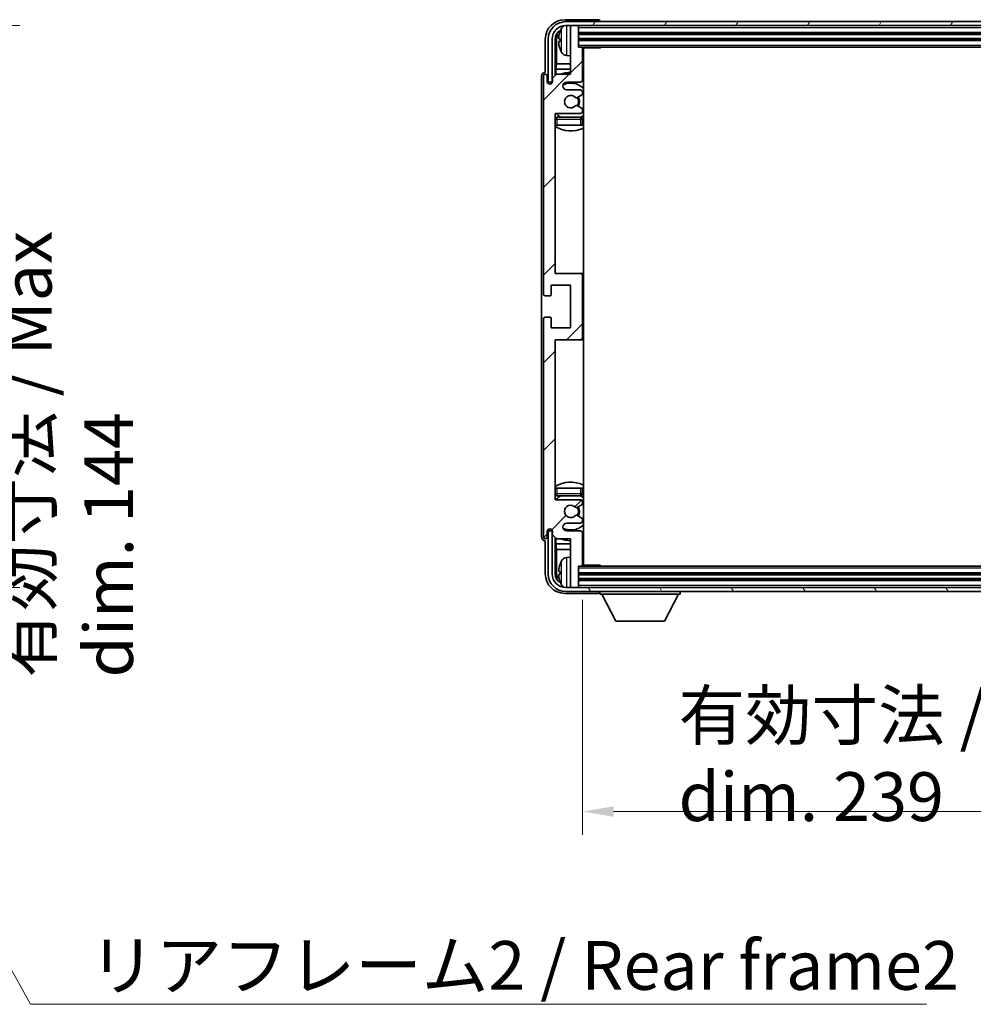
# Model space of a CAD drawing. Units: millimetres. Extents: x 87 to 10128, y 48 to 1734.
# Drawn here: x 3943 to 4187, y 991 to 1243 of the extents above; entities that cross this region are included whole.
import ezdxf

# ---------------------------------------------------------------- set-up
doc = ezdxf.new("R2010")
doc.units = ezdxf.units.MM
doc.header["$LTSCALE"] = 6
doc.layers.get('Defpoints').update_dxf_attribs({"lineweight": 25})
for name, color, linetype, lineweight in [('Dimension (ISO)', 7, 'Continuous', 18), ('Dimension (ISO) @ 1', 7, 'Continuous', 18), ('Hatch (ISO)', 1, 'Continuous', 18), ('Symbol (ISO)', 7, 'Continuous', 18), ('Visible (ISO)', 7, 'Continuous', 35), ('Visible Narrow (ISO)', 7, 'Continuous', 25)]:
    doc.layers.add(name, color=color, linetype=linetype, lineweight=lineweight)
doc.styles.add('Note Text (TK)', font='txt')
doc.dimstyles.new('Default - Method 1b (TK)', dxfattribs={"dimscale": 6, "dimtxt": 2.5, "dimasz": 2.5, "dimexe": 1, "dimexo": 1.5, "dimgap": 1, "dimtad": 1, "dimtoh": 1, "dimrnd": 1e-08, "dimdsep": 46, "dimtxsty": 'Note Text (TK)', "dimcen": 0.09, "dimdle": 5, "dimclrd": 100, "dimclre": 100, "dimclrt": 7, "dimadec": 1, "dimazin": 1, "dimtfac": 1, "dimtmove": 0, "dimatfit": 3, "dimfxl": 1, "dimtolj": 1, "dimlwd": -1, "dimlwe": -1, "dimarcsym": 0})
doc.dimstyles.new('Default - Method 1b (TK)$7', dxfattribs={"dimscale": 6, "dimtxt": 2.5, "dimasz": 2.5, "dimexe": 1, "dimexo": 1.5, "dimgap": 1, "dimtad": 1, "dimtoh": 1, "dimrnd": 1e-08, "dimdsep": 46, "dimtxsty": 'Note Text (TK)', "dimcen": 0.09, "dimdle": 5, "dimclrd": 100, "dimclre": 100, "dimclrt": 7, "dimadec": 1, "dimazin": 1, "dimtfac": 1, "dimtmove": 0, "dimatfit": 3, "dimfxl": 1, "dimtolj": 1, "dimlwd": -1, "dimlwe": -1, "dimarcsym": 0})

# ---------------------------------------------------------------- blocks, each defined once
blk = doc.blocks.new('*D276')
at = {"layer": 'Defpoints', "color": 0}
for p in [(3889.17, 1241.31), (3889.17, 1097.31), (3937.13, 1097.31)]:
    blk.add_point(p, dxfattribs=at)
at = {"layer": 'Dimension (ISO)', "color": 100}
for p, q in [((3898.17, 1241.31), (3943.13, 1241.31)), ((3937.13, 1233.31), (3937.13, 1105.31)), ((3898.17, 1097.31), (3943.13, 1097.31))]:
    blk.add_line(p, q, dxfattribs=at)
for points in [[(3935.8, 1233.31), (3938.46, 1233.31), (3937.13, 1241.31)], [(3935.8, 1105.31), (3938.46, 1105.31), (3937.13, 1097.31)]]:
    blk.add_solid(points, dxfattribs=at)
at = {"layer": 'Dimension (ISO)', "color": 7, "insert": (3955.44, 1074.25), "char_height": 8, "attachment_point": 4, "rotation": 90, "style": 'Note Text (TK)'}
blk.add_mtext('\\A1;\\fＭＳ Ｐゴシック|b0|i0;\\H12.5000;有効寸法 / Max dim. 144', dxfattribs=at)
blk = doc.blocks.new('*D275')
at = {"layer": 'Defpoints', "color": 0}
for p in [(4087.26, 1103.12), (4326.26, 1103.12), (4326.26, 1039.91)]:
    blk.add_point(p, dxfattribs=at)
at = {"layer": 'Dimension (ISO)', "color": 100}
for p, q in [((4087.26, 1094.12), (4087.26, 1033.91)), ((4326.26, 1094.12), (4326.26, 1033.91)), ((4095.26, 1039.91), (4318.26, 1039.91))]:
    blk.add_line(p, q, dxfattribs=at)
for points in [[(4095.26, 1041.24), (4095.26, 1038.58), (4087.26, 1039.91)], [(4318.26, 1041.24), (4318.26, 1038.58), (4326.26, 1039.91)]]:
    blk.add_solid(points, dxfattribs=at)
at = {"layer": 'Dimension (ISO)', "color": 7, "insert": (4111.91, 1054.15), "char_height": 8, "attachment_point": 4, "style": 'Note Text (TK)'}
blk.add_mtext('\\A1;\\fＭＳ Ｐゴシック|b0|i0;\\H12.5000;有効寸法 / Max dim. 239', dxfattribs=at)

msp = doc.modelspace()

# ---------------------------------------------------------------- hatches: boundary and pattern name
at = {"layer": 'Hatch (ISO)'}
h = msp.add_hatch(dxfattribs=at)
h.set_pattern_fill('ANSI31', color=256, scale=127, style=0)
h.set_pattern_definition([(45, (2370.5, 9.382), (-11.22532, 11.22532), [])])
edge = h.paths.add_edge_path()
edge.add_line((4080.613, 1109.8165), (4084.263, 1109.8165))
edge.add_line((4084.263, 1109.8165), (4084.263, 1097.6165))
edge.add_ellipse((4084.563, 1097.6165), major_axis=(-0.3, 0), ratio=1, start_angle=0, end_angle=90)
edge.add_line((4084.563, 1097.3165), (4085.963, 1097.3165))
edge.add_ellipse((4085.963, 1097.6165), major_axis=(0, -0.3), ratio=1, start_angle=0, end_angle=90)
edge.add_line((4086.263, 1097.6165), (4086.263, 1102.8165))
edge.add_line((4086.263, 1102.8165), (4086.963, 1102.8165))
edge.add_ellipse((4086.963, 1103.1165), major_axis=(0, -0.3), ratio=1, start_angle=0, end_angle=90)
edge.add_line((4087.263, 1103.1165), (4087.263, 1111.3165))
edge.add_ellipse((4086.763, 1111.3165), major_axis=(0.5, 0), ratio=1, start_angle=0, end_angle=90)
edge.add_line((4086.763, 1111.8165), (4083.263, 1111.8165))
edge.add_ellipse((4083.263, 1112.8165), major_axis=(0, -1), ratio=1, start_angle=180, end_angle=360, ccw=False)
edge.add_line((4083.263, 1113.8165), (4086.763, 1113.8165))
edge.add_ellipse((4086.763, 1114.3165), major_axis=(0, -0.5), ratio=1, start_angle=0, end_angle=90)
edge.add_line((4087.263, 1114.3165), (4087.263, 1114.8266))
edge.add_ellipse((4086.963, 1114.8266), major_axis=(0.3, 0), ratio=1, start_angle=0, end_angle=60)
edge.add_line((4087.113, 1115.0864), (4085.8398, 1115.8215))
edge.add_ellipse((4085.6898, 1115.5617), major_axis=(0.15, 0.2598), ratio=1, start_angle=0, end_angle=78.671012)
edge.add_ellipse((4084.263, 1116.8165), major_axis=(1.2015, -1.0566), ratio=1, start_angle=82.662386, end_angle=360, ccw=False)
edge.add_ellipse((4085.6897, 1118.0713), major_axis=(-0.2253, -0.1981), ratio=1, start_angle=0, end_angle=77.981127)
edge.add_line((4085.8366, 1117.8097), (4087.1099, 1118.5247))
edge.add_ellipse((4086.963, 1118.7863), major_axis=(0.1469, -0.2616), ratio=1, start_angle=0, end_angle=60.685474)
edge.add_line((4087.263, 1118.7863), (4087.263, 1119.3165))
edge.add_ellipse((4086.763, 1119.3165), major_axis=(0.5, 0), ratio=1, start_angle=0, end_angle=90)
edge.add_line((4086.763, 1119.8165), (4080.263, 1119.8165))
edge.add_line((4080.263, 1119.8165), (4080.263, 1160.8165))
edge.add_line((4080.263, 1160.8165), (4086.763, 1160.8165))
edge.add_ellipse((4086.763, 1161.3165), major_axis=(0, -0.5), ratio=1, start_angle=0, end_angle=90)
edge.add_line((4087.263, 1161.3165), (4087.263, 1177.3165))
edge.add_ellipse((4086.763, 1177.3165), major_axis=(0.5, 0), ratio=1, start_angle=0, end_angle=90)
edge.add_line((4086.763, 1177.8165), (4080.263, 1177.8165))
edge.add_line((4080.263, 1177.8165), (4080.263, 1218.8165))
edge.add_line((4080.263, 1218.8165), (4086.763, 1218.8165))
edge.add_ellipse((4086.763, 1219.3165), major_axis=(0, -0.5), ratio=1, start_angle=0, end_angle=90)
edge.add_line((4087.263, 1219.3165), (4087.263, 1219.8466))
edge.add_ellipse((4086.963, 1219.8466), major_axis=(0.3, 0), ratio=1, start_angle=0, end_angle=60.685474)
edge.add_line((4087.1099, 1220.1082), (4085.8366, 1220.8232))
edge.add_ellipse((4085.6897, 1220.5616), major_axis=(0.1469, 0.2616), ratio=1, start_angle=0, end_angle=77.981127)
edge.add_ellipse((4084.263, 1221.8165), major_axis=(1.2014, -1.0567), ratio=1, start_angle=82.662386, end_angle=360, ccw=False)
edge.add_ellipse((4085.6898, 1223.0712), major_axis=(-0.2253, -0.1981), ratio=1, start_angle=0, end_angle=78.671012)
edge.add_line((4085.8398, 1222.8114), (4087.113, 1223.5465))
edge.add_ellipse((4086.963, 1223.8063), major_axis=(0.15, -0.2598), ratio=1, start_angle=0, end_angle=60)
edge.add_line((4087.263, 1223.8063), (4087.263, 1224.3165))
edge.add_ellipse((4086.763, 1224.3165), major_axis=(0.5, 0), ratio=1, start_angle=0, end_angle=90)
edge.add_line((4086.763, 1224.8165), (4083.263, 1224.8165))
edge.add_ellipse((4083.263, 1225.8165), major_axis=(0, -1), ratio=1, start_angle=180, end_angle=360, ccw=False)
edge.add_line((4083.263, 1226.8165), (4086.763, 1226.8165))
edge.add_ellipse((4086.763, 1227.3165), major_axis=(0, -0.5), ratio=1, start_angle=0, end_angle=90)
edge.add_line((4087.263, 1227.3165), (4087.263, 1235.5165))
edge.add_ellipse((4086.963, 1235.5165), major_axis=(0.3, 0), ratio=1, start_angle=0, end_angle=90)
edge.add_line((4086.963, 1235.8165), (4086.263, 1235.8165))
edge.add_line((4086.263, 1235.8165), (4086.263, 1241.0165))
edge.add_ellipse((4085.963, 1241.0165), major_axis=(0.3, 0), ratio=1, start_angle=0, end_angle=90)
edge.add_line((4085.963, 1241.3165), (4084.563, 1241.3165))
edge.add_ellipse((4084.563, 1241.0165), major_axis=(0, 0.3), ratio=1, start_angle=0, end_angle=90)
edge.add_line((4084.263, 1241.0165), (4084.263, 1228.8165))
edge.add_line((4084.263, 1228.8165), (4080.613, 1228.8165))
edge.add_line((4080.613, 1228.8165), (4079.613, 1227.8165))
edge.add_line((4079.613, 1227.8165), (4079.613, 1226.9165))
edge.add_ellipse((4078.938, 1226.9961), major_axis=(0.675, -0.0797), ratio=1, start_angle=193.465843, end_angle=360, ccw=False)
edge.add_line((4078.263, 1226.9165), (4078.263, 1228.3165))
edge.add_ellipse((4077.763, 1228.3165), major_axis=(0.5, 0), ratio=1, start_angle=0, end_angle=180)
edge.add_line((4077.263, 1228.3165), (4077.263, 1172.5665))
edge.add_ellipse((4077.763, 1172.5665), major_axis=(-0.5, 0), ratio=1, start_angle=0, end_angle=90)
edge.add_line((4077.763, 1172.0665), (4078.963, 1172.0665))
edge.add_ellipse((4078.963, 1172.3665), major_axis=(0, -0.3), ratio=1, start_angle=0, end_angle=90)
edge.add_line((4079.263, 1172.3665), (4079.263, 1174.8165))
edge.add_line((4079.263, 1174.8165), (4084.263, 1174.8165))
edge.add_line((4084.263, 1174.8165), (4084.263, 1163.8165))
edge.add_line((4084.263, 1163.8165), (4079.263, 1163.8165))
edge.add_line((4079.263, 1163.8165), (4079.263, 1166.2665))
edge.add_ellipse((4078.963, 1166.2665), major_axis=(0.3, 0), ratio=1, start_angle=0, end_angle=90)
edge.add_line((4078.963, 1166.5665), (4077.763, 1166.5665))
edge.add_ellipse((4077.763, 1166.0665), major_axis=(0, 0.5), ratio=1, start_angle=0, end_angle=90)
edge.add_line((4077.263, 1166.0665), (4077.263, 1110.3165))
edge.add_ellipse((4077.763, 1110.3165), major_axis=(-0.5, 0), ratio=1, start_angle=0, end_angle=180)
edge.add_line((4078.263, 1110.3165), (4078.263, 1111.7165))
edge.add_ellipse((4078.938, 1111.6368), major_axis=(-0.675, 0.0797), ratio=1, start_angle=193.465843, end_angle=360, ccw=False)
edge.add_line((4079.613, 1111.7165), (4079.613, 1110.8165))
edge.add_line((4079.613, 1110.8165), (4080.613, 1109.8165))
h = msp.add_hatch(dxfattribs=at)
h.set_pattern_fill('ANSI31', color=256, scale=127, angle=14.999978, style=0)
h.set_pattern_definition([(60, (2370.5, 9.382), (-13.74815, 7.9375), [])])
edge = h.paths.add_edge_path()
edge.add_ellipse((4330.513, 1237.8165), major_axis=(0, 3.5), ratio=1, start_angle=270, end_angle=360)
edge.add_line((4330.513, 1241.3165), (4328.963, 1241.3165))
edge.add_line((4328.963, 1241.3165), (4327.563, 1241.3165))
edge.add_line((4327.563, 1241.3165), (4085.963, 1241.3165))
edge.add_line((4085.963, 1241.3165), (4084.563, 1241.3165))
edge.add_line((4084.563, 1241.3165), (4083.013, 1241.3165))
edge.add_ellipse((4083.013, 1237.8165), major_axis=(-3.5, 0), ratio=1, start_angle=270, end_angle=360)
edge.add_line((4079.513, 1237.8165), (4079.513, 1226.8165))
edge.add_line((4079.513, 1226.8165), (4078.513, 1226.8165))
edge.add_line((4078.513, 1226.8165), (4078.513, 1237.8165))
edge.add_ellipse((4083.013, 1237.8165), major_axis=(0, 4.5), ratio=1, start_angle=0, end_angle=90, ccw=False)
edge.add_line((4083.013, 1242.3165), (4330.513, 1242.3165))
edge.add_ellipse((4330.513, 1237.8165), major_axis=(4.5, 0), ratio=1, start_angle=0, end_angle=90, ccw=False)
edge.add_line((4335.013, 1237.8165), (4335.013, 1226.8165))
edge.add_line((4335.013, 1226.8165), (4334.013, 1226.8165))
edge.add_line((4334.013, 1226.8165), (4334.013, 1237.8165))
h = msp.add_hatch(dxfattribs=at)
h.set_pattern_fill('ANSI31', color=256, scale=127, angle=75.000175, style=0)
h.set_pattern_definition([(120.0002, (2370.5, 9.382), (-13.74813, -7.93754), [])])
edge = h.paths.add_edge_path()
edge.add_ellipse((4083.013, 1100.8165), major_axis=(0, -3.5), ratio=1, start_angle=270, end_angle=360)
edge.add_line((4083.013, 1097.3165), (4084.563, 1097.3165))
edge.add_line((4084.563, 1097.3165), (4085.963, 1097.3165))
edge.add_line((4085.963, 1097.3165), (4327.563, 1097.3165))
edge.add_line((4327.563, 1097.3165), (4328.963, 1097.3165))
edge.add_line((4328.963, 1097.3165), (4330.513, 1097.3165))
edge.add_ellipse((4330.513, 1100.8165), major_axis=(3.5, 0), ratio=1, start_angle=270, end_angle=360)
edge.add_line((4334.013, 1100.8165), (4334.013, 1111.8165))
edge.add_line((4334.013, 1111.8165), (4335.013, 1111.8165))
edge.add_line((4335.013, 1111.8165), (4335.013, 1100.8165))
edge.add_ellipse((4330.513, 1100.8165), major_axis=(0, -4.5), ratio=1, start_angle=0, end_angle=90, ccw=False)
edge.add_line((4330.513, 1096.3165), (4083.013, 1096.3165))
edge.add_ellipse((4083.013, 1100.8165), major_axis=(-4.5, 0), ratio=1, start_angle=0, end_angle=90, ccw=False)
edge.add_line((4078.513, 1100.8165), (4078.513, 1111.8165))
edge.add_line((4078.513, 1111.8165), (4079.513, 1111.8165))
edge.add_line((4079.513, 1111.8165), (4079.513, 1100.8165))

# ---------------------------------------------------------------- linework, layer by layer
at = {"layer": 'Visible (ISO)'}
for p, q in [((4091.2633, 1242.8165), (4082.76, 1242.8165)), ((4330.513, 1242.3165), (4083.013, 1242.3165)), ((4083.013, 1241.3165), (4330.513, 1241.3165)), ((4084.263, 1241.0165), (4084.263, 1241.3165)), ((4085.963, 1241.3165), (4084.563, 1241.3165)), ((4086.263, 1241.0165), (4086.263, 1241.3165)), ((4091.763, 1242.3165), (4091.763, 1242.3168)), ((4084.263, 1241.0165), (4084.263, 1228.8165)), ((4086.263, 1235.8165), (4086.263, 1241.0165)), ((4086.263, 1239.3165), (4327.263, 1239.3165)), ((4077.763, 1237.8195), (4077.763, 1229.3165)), ((4078.513, 1237.8165), (4078.513, 1226.8165)), ((4079.513, 1226.8165), (4079.513, 1237.8165)), ((4080.2645, 1228.468), (4080.2645, 1237.8165)), ((4080.6137, 1237.4672), (4080.6137, 1231.5377)), ((4081.549, 1237.8488), (4081.549, 1237.2841)), ((4086.263, 1237.8165), (4327.263, 1237.8165)), ((4086.963, 1235.8165), (4086.263, 1235.8165)), ((4086.963, 1235.8165), (4326.563, 1235.8165)), ((4087.2588, 1235.5665), (4091.8335, 1235.5665)), ((4087.263, 1227.3165), (4087.263, 1235.5165)), ((4087.513, 1103.0665), (4087.513, 1235.5665)), ((4091.8335, 1235.5665), (4091.8335, 1235.8165)), ((4092.0836, 1235.8165), (4091.8335, 1235.5665)), ((4080.4217, 1230.1286), (4080.6137, 1231.5377)), ((4084.263, 1231.5377), (4080.6137, 1231.5377)), ((4083.2041, 1233.6591), (4084.263, 1233.5665)), ((4087.513, 1231.5377), (4087.263, 1231.5377)), ((4077.763, 1229.3165), (4077.7624, 1229.3165)), ((4080.613, 1228.8165), (4079.613, 1227.8165)), ((4080.4217, 1230.1286), (4080.4217, 1228.6251)), ((4084.263, 1230.1286), (4080.4217, 1230.1286)), ((4084.263, 1228.8165), (4080.613, 1228.8165)), ((4087.513, 1230.1286), (4087.263, 1230.1286)), ((4076.763, 1228.3171), (4076.763, 1110.3158)), ((4077.263, 1228.3165), (4077.263, 1172.5665)), ((4078.263, 1226.9165), (4078.263, 1228.3165)), ((4078.513, 1226.8165), (4079.513, 1226.8165)), ((4079.2645, 1226.4), (4079.2645, 1226.6151)), ((4079.3344, 1226.444), (4079.3344, 1226.5452)), ((4079.4644, 1226.8149), (4079.5931, 1226.8149)), ((4079.5343, 1226.7451), (4079.5696, 1226.7451)), ((4079.613, 1227.8165), (4079.613, 1226.9165)), ((4083.263, 1226.8165), (4086.763, 1226.8165)), ((4086.763, 1224.8165), (4083.263, 1224.8165)), ((4087.263, 1223.8063), (4087.263, 1224.3165)), ((4085.8398, 1222.8114), (4087.113, 1223.5465)), ((4080.263, 1177.8165), (4080.263, 1218.8165)), ((4080.263, 1218.8165), (4086.763, 1218.8165)), ((4087.1099, 1220.1082), (4085.8366, 1220.8232)), ((4087.263, 1219.3165), (4087.263, 1219.8466)), ((4086.763, 1217.8165), (4080.763, 1217.8165)), ((4087.263, 1215.8165), (4087.263, 1217.3165)), ((4080.763, 1215.8165), (4080.263, 1215.8165)), ((4086.763, 1215.8165), (4080.763, 1215.8165)), ((4087.263, 1215.8165), (4086.763, 1215.8165)), ((4086.763, 1177.8165), (4080.263, 1177.8165)), ((4087.513, 1177.8165), (4086.763, 1177.8165)), ((4087.263, 1161.3165), (4087.263, 1177.3165)), ((4079.263, 1172.3665), (4079.263, 1174.8165)), ((4079.263, 1174.8165), (4084.263, 1174.8165)), ((4084.263, 1174.8165), (4084.263, 1163.8165)), ((4077.763, 1172.0665), (4078.963, 1172.0665)), ((4077.263, 1166.0665), (4077.263, 1110.3165)), ((4078.963, 1166.5665), (4077.763, 1166.5665)), ((4079.263, 1163.8165), (4079.263, 1166.2665)), ((4084.263, 1163.8165), (4079.263, 1163.8165)), ((4080.263, 1119.8165), (4080.263, 1160.8165)), ((4080.263, 1160.8165), (4086.763, 1160.8165)), ((4086.763, 1160.8165), (4087.513, 1160.8165)), ((4080.263, 1122.8165), (4080.763, 1122.8165)), ((4080.763, 1122.8165), (4086.763, 1122.8165)), ((4086.763, 1122.8165), (4087.263, 1122.8165)), ((4087.263, 1121.3165), (4087.263, 1122.8165)), ((4080.763, 1120.8165), (4086.763, 1120.8165)), ((4086.763, 1119.8165), (4080.263, 1119.8165)), ((4085.8366, 1117.8097), (4087.1099, 1118.5247)), ((4087.263, 1118.7863), (4087.263, 1119.3165)), ((4087.113, 1115.0864), (4085.8398, 1115.8215)), ((4083.263, 1113.8165), (4086.763, 1113.8165)), ((4087.263, 1114.3165), (4087.263, 1114.8266)), ((4078.263, 1110.3165), (4078.263, 1111.7165)), ((4079.513, 1111.8165), (4078.513, 1111.8165)), ((4078.513, 1111.8165), (4078.513, 1100.8165)), ((4079.2645, 1112.0179), (4079.2645, 1112.2329)), ((4079.3344, 1112.0877), (4079.3344, 1112.1889)), ((4079.5931, 1111.818), (4079.4644, 1111.818)), ((4079.513, 1100.8165), (4079.513, 1111.8165)), ((4079.5696, 1111.8878), (4079.5343, 1111.8878)), ((4079.613, 1111.7165), (4079.613, 1110.8165)), ((4079.613, 1110.8165), (4080.613, 1109.8165)), ((4080.2645, 1100.8165), (4080.2645, 1110.1649)), ((4086.763, 1111.8165), (4083.263, 1111.8165)), ((4087.263, 1103.1165), (4087.263, 1111.3165)), ((4077.7624, 1109.3165), (4077.763, 1109.3165)), ((4077.763, 1109.3165), (4077.763, 1100.8134)), ((4080.4217, 1110.0078), (4080.4217, 1108.5043)), ((4080.4217, 1108.5043), (4084.263, 1108.5043)), ((4080.4217, 1108.5043), (4080.6137, 1107.0952)), ((4080.613, 1109.8165), (4084.263, 1109.8165)), ((4084.263, 1109.8165), (4084.263, 1097.6165)), ((4087.263, 1108.5043), (4087.513, 1108.5043)), ((4080.6137, 1107.0952), (4084.263, 1107.0952)), ((4080.6137, 1107.0952), (4080.6137, 1101.1657)), ((4087.263, 1107.0952), (4087.513, 1107.0952)), ((4083.2041, 1104.9738), (4084.263, 1105.0665)), ((4086.263, 1097.6165), (4086.263, 1102.8165)), ((4086.263, 1102.8165), (4086.963, 1102.8165)), ((4326.563, 1102.8165), (4086.963, 1102.8165)), ((4087.2588, 1103.0665), (4091.8335, 1103.0665)), ((4091.8335, 1102.8165), (4091.8335, 1103.0665)), ((4092.0836, 1102.8165), (4091.8335, 1103.0665)), ((4081.549, 1101.3488), (4081.549, 1100.7841)), ((4327.263, 1100.8165), (4086.263, 1100.8165)), ((4084.263, 1097.3165), (4084.263, 1097.6165)), ((4327.263, 1099.3165), (4086.263, 1099.3165)), ((4086.263, 1097.3165), (4086.263, 1097.6165)), ((4082.76, 1095.8165), (4091.2633, 1095.8165)), ((4330.513, 1097.3165), (4083.013, 1097.3165)), ((4083.013, 1096.3165), (4330.513, 1096.3165)), ((4084.563, 1097.3165), (4085.963, 1097.3165)), ((4091.763, 1096.3165), (4091.763, 1095.6165)), ((4091.763, 1095.6165), (4112.363, 1095.6165)), ((4095.813, 1088.7165), (4092.263, 1095.6165)), ((4108.313, 1088.7165), (4111.863, 1095.6165)), ((4112.363, 1096.3165), (4112.363, 1095.6165)), ((4095.813, 1088.7165), (4108.313, 1088.7165))]:
    msp.add_line(p, q, dxfattribs=at)
for centre, radius, start, end in [((4083.013, 1237.8165), 4.5, 90, 180), ((4083.013, 1237.8165), 3.5, 90, 180), ((4084.563, 1241.0165), 0.3, 90, 180), ((4085.963, 1241.0165), 0.3, 0, 90), ((4081.6736, 1239.7511), 0.1246, 159.960393, 178.185174), ((4087.663, 1237.5665), 6.5, 151.827266, 159.960393), ((4083.3435, 1239.8799), 1.6, 118.15067, 151.827266), ((4081.6736, 1235.3818), 0.1246, 181.814826, 200.039607), ((4087.663, 1237.5665), 6.5, 200.039607, 208.172734), ((4083.3435, 1235.253), 1.6, 208.172734, 265), ((4086.963, 1235.5165), 0.3, 0, 90), ((4087.763, 1235.3165), 0.5, 150, 240), ((4087.763, 1233.3165), 0.5, 120, 240), ((4077.763, 1228.3165), 0.5, 0, 180), ((4084.263, 1221.8165), 7.5, 90, 111.03947), ((4078.938, 1226.9961), 0.6797, 186.732921, 353.267079), ((4083.263, 1225.8165), 1, 90, 270), ((4084.263, 1221.8165), 4.75, 46.826449, 114.136249), ((4086.763, 1227.3165), 0.5, 270, 0), ((4084.263, 1221.8165), 7.5, 64.320711, 66.421822), ((4086.763, 1224.3165), 0.5, 0, 90), ((4086.963, 1223.8063), 0.3, 300, 0), ((4084.263, 1221.8165), 1.6, 41.328988, 318.666601), ((4085.6898, 1223.0712), 0.3, 221.328988, 300), ((4084.263, 1221.8165), 2, 327.944419, 32.098648), ((4084.263, 1221.8165), 2.25, 328.249176, 31.865377), ((4084.263, 1221.8165), 4.75, 219.166711, 237.363102), ((4085.6897, 1220.5616), 0.3, 60.685474, 138.666601), ((4086.763, 1219.3165), 0.5, 270, 0), ((4086.963, 1219.8466), 0.3, 0, 60.685474), ((4080.763, 1217.3165), 0.5, 90, 180), ((4086.763, 1217.3165), 0.5, 0, 90), ((4084.263, 1221.8165), 4.75, 302.564701, 313.173551), ((4084.263, 1221.8165), 7.5, 237.769047, 295.679289), ((4086.763, 1177.3165), 0.5, 0, 90), ((4077.763, 1172.5665), 0.5, 180, 270), ((4078.963, 1172.3665), 0.3, 270, 0), ((4077.763, 1166.0665), 0.5, 90, 180), ((4078.963, 1166.2665), 0.3, 0, 90), ((4086.763, 1161.3165), 0.5, 270, 0), ((4084.263, 1116.8165), 7.5, 64.320711, 122.230953), ((4080.763, 1121.3165), 0.5, 180, 270), ((4084.263, 1116.8165), 4.75, 122.636898, 140.833289), ((4086.763, 1121.3165), 0.5, 270, 0), ((4084.263, 1116.8165), 4.75, 46.826449, 57.435299), ((4084.263, 1116.8165), 1.6, 41.333399, 318.671012), ((4085.6897, 1118.0713), 0.3, 221.333399, 299.314526), ((4084.263, 1116.8165), 2, 327.901352, 32.055581), ((4084.263, 1116.8165), 2.25, 328.134623, 31.750824), ((4086.763, 1119.3165), 0.5, 0, 90), ((4086.963, 1118.7863), 0.3, 299.314526, 0), ((4085.6898, 1115.5617), 0.3, 60, 138.671012), ((4083.263, 1112.8165), 1, 90, 270), ((4084.263, 1116.8165), 4.75, 245.863751, 313.173551), ((4086.763, 1114.3165), 0.5, 270, 0), ((4086.963, 1114.8266), 0.3, 0, 60), ((4077.763, 1110.3165), 0.5, 180, 0), ((4078.938, 1111.6368), 0.6797, 6.732921, 173.267079), ((4086.763, 1111.3165), 0.5, 0, 90), ((4084.263, 1116.8165), 7.5, 248.96053, 270), ((4084.263, 1116.8165), 7.5, 293.578178, 295.679289), ((4087.763, 1105.3165), 0.5, 120, 240), ((4081.6736, 1103.2511), 0.1246, 159.960393, 178.185174), ((4087.663, 1101.0665), 6.5, 151.827266, 159.960393), ((4083.3435, 1103.3799), 1.6, 95, 151.827266), ((4086.963, 1103.1165), 0.3, 270, 0), ((4087.763, 1103.3165), 0.5, 120, 210), ((4083.013, 1100.8165), 4.5, 180, 270), ((4083.013, 1100.8165), 3.5, 180, 270), ((4081.6736, 1098.8818), 0.1246, 181.814826, 200.039607), ((4087.663, 1101.0665), 6.5, 200.039607, 208.172734), ((4083.3435, 1098.753), 1.6, 208.172734, 241.84933), ((4084.563, 1097.6165), 0.3, 180, 270), ((4085.963, 1097.6165), 0.3, 270, 0)]:
    msp.add_arc(centre, radius, start, end, dxfattribs=at)
for centre, major_axis, ratio, start_param, end_param in [((4082.7661, 1237.8134), (-3.5398, 3.5398), 0.99878277, 5.49839613, 7.06797448), ((4091.2627, 1242.3162), (0.354, 0.354), 0.99878277, 5.49839613, 7.06797448), ((4082.7661, 1237.8134), (-1.7699, 1.7699), 0.99878277, 5.955351, 7.06797448), ((4083.1153, 1237.4642), (-1.7699, 1.7699), 0.99878277, 6.25050164, 7.06797448), ((4087.6508, 1237.5593), (-3.2829, 5.6083), 0.99488747, 0.69485901, 0.93384331), ((4087.6508, 1237.4268), (-6.4737, 0.5671), 0.05101764, 0.10959827, 0.34858257), ((4087.6508, 1237.7061), (-6.4737, -0.5671), 0.05101764, 5.93460274, 6.17358703), ((4087.6508, 1237.5736), (3.2829, 5.6083), 0.99488747, 2.20774935, 2.44673364), ((4077.7636, 1228.3158), (-0.708, 0.708), 0.99878277, 5.49839613, 7.06797448), ((4079.4647, 1226.6148), (-0.1416, 0.1416), 0.99878277, 5.49839613, 7.06797448), ((4079.5345, 1226.545), (-0.1416, 0.1416), 0.99878277, 5.49839613, 7.06797448), ((4077.7636, 1110.3171), (-0.708, -0.708), 0.99878277, 5.49839613, 7.06797448), ((4079.4647, 1112.0181), (-0.1416, -0.1416), 0.99878277, 5.49839613, 7.06797448), ((4079.5345, 1112.0879), (-0.1416, -0.1416), 0.99878277, 5.49839613, 7.06797448), ((4087.6508, 1101.0593), (-3.2829, 5.6083), 0.99488747, 0.69485901, 0.93384331), ((4082.7661, 1100.8195), (-3.5398, -3.5398), 0.99878277, 5.49839613, 7.06797448), ((4082.7661, 1100.8195), (-1.7699, -1.7699), 0.99878277, 5.49839613, 6.61101961), ((4083.1153, 1101.1687), (-1.7699, -1.7699), 0.99878277, 5.49839613, 6.31586897), ((4087.6508, 1100.9268), (-6.4737, 0.5671), 0.05101764, 0.10959827, 0.34858257), ((4087.6508, 1101.2061), (-6.4737, -0.5671), 0.05101764, 5.93460274, 6.17358703), ((4087.6508, 1101.0736), (3.2829, 5.6083), 0.99488747, 2.20774935, 2.44673364), ((4091.2627, 1096.3168), (0.354, -0.354), 0.99878277, 5.49839613, 7.06797448)]:
    msp.add_ellipse(centre, major_axis=major_axis, ratio=ratio, start_param=start_param, end_param=end_param, dxfattribs=at)
for points, knots in [([(4081.2128, 1237.9544), (4081.2084, 1237.9569), (4081.2047, 1237.9677), (4081.2001, 1238.006), (4081.1991, 1238.0334), (4081.1998, 1238.0953), (4081.2015, 1238.1339), (4081.2066, 1238.2059), (4081.2095, 1238.2379), (4081.2128, 1238.2692)], [0, 0, 0, 0, 0.0124997785, 0.0124997785, 0.0249995571, 0.0249995571, 0.0375236714, 0.0375236714, 0.0466766062, 0.0466766062, 0.0466766062, 0.0466766062]), ([(4081.2128, 1236.8637), (4081.2084, 1236.9051), (4081.2047, 1236.9489), (4081.2001, 1237.0286), (4081.1991, 1237.0645), (4081.1998, 1237.1205), (4081.2015, 1237.1442), (4081.2066, 1237.1702), (4081.2095, 1237.1766), (4081.2128, 1237.1785)], [0, 0, 0, 0, 0.0125039067, 0.0125039067, 0.0250078135, 0.0250078135, 0.0375277995, 0.0375277995, 0.0466766392, 0.0466766392, 0.0466766392, 0.0466766392]), ([(4081.2128, 1101.4544), (4081.2084, 1101.4569), (4081.2047, 1101.4677), (4081.2001, 1101.506), (4081.1991, 1101.5334), (4081.1998, 1101.5953), (4081.2015, 1101.6339), (4081.2066, 1101.7059), (4081.2095, 1101.7379), (4081.2128, 1101.7692)], [0, 0, 0, 0, 0.0124997785, 0.0124997785, 0.0249995571, 0.0249995571, 0.0375236714, 0.0375236714, 0.0466766062, 0.0466766062, 0.0466766062, 0.0466766062]), ([(4081.2128, 1100.3637), (4081.2084, 1100.4051), (4081.2047, 1100.4489), (4081.2001, 1100.5286), (4081.1991, 1100.5645), (4081.1998, 1100.6205), (4081.2015, 1100.6442), (4081.2066, 1100.6702), (4081.2095, 1100.6766), (4081.2128, 1100.6785)], [0, 0, 0, 0, 0.0125039067, 0.0125039067, 0.0250078135, 0.0250078135, 0.0375277995, 0.0375277995, 0.0466766392, 0.0466766392, 0.0466766392, 0.0466766392])]:
    msp.add_open_spline(points, degree=3, knots=knots, dxfattribs=at)
at = {"layer": 'Visible Narrow (ISO)'}
for p, q in [((4083.2041, 1241.3165), (4083.2041, 1233.6591)), ((4081.5565, 1239.7938), (4081.5565, 1239.7761)), ((4081.9331, 1234.4976), (4081.9331, 1240.6353)), ((4086.263, 1240.8165), (4327.263, 1240.8165)), ((4086.263, 1239.6165), (4327.263, 1239.6165)), ((4086.263, 1239.0165), (4327.263, 1239.0165)), ((4080.6137, 1237.4672), (4080.2645, 1237.8165)), ((4081.5565, 1237.847), (4081.5565, 1237.2859)), ((4086.263, 1238.1165), (4327.263, 1238.1165)), ((4086.263, 1237.5165), (4327.263, 1237.5165)), ((4086.263, 1236.3165), (4327.263, 1236.3165)), ((4081.5565, 1235.3568), (4081.5565, 1235.3391)), ((4079.2645, 1226.6151), (4079.3344, 1226.5452)), ((4079.5343, 1226.7451), (4079.4644, 1226.8149)), ((4080.263, 1217.3165), (4080.763, 1217.3165)), ((4080.763, 1217.3165), (4080.763, 1217.8165)), ((4080.763, 1215.8165), (4080.763, 1217.3165)), ((4080.763, 1217.3165), (4086.763, 1217.3165)), ((4086.763, 1217.8165), (4086.763, 1217.3165)), ((4086.763, 1217.3165), (4087.263, 1217.3165)), ((4086.763, 1217.3165), (4086.763, 1215.8165)), ((4080.763, 1121.3165), (4080.763, 1122.8165)), ((4086.763, 1122.8165), (4086.763, 1121.3165)), ((4080.763, 1121.3165), (4080.263, 1121.3165)), ((4086.763, 1121.3165), (4080.763, 1121.3165)), ((4080.763, 1120.8165), (4080.763, 1121.3165)), ((4087.263, 1121.3165), (4086.763, 1121.3165)), ((4086.763, 1121.3165), (4086.763, 1120.8165)), ((4079.3344, 1112.0877), (4079.2645, 1112.0179)), ((4079.4644, 1111.818), (4079.5343, 1111.8878)), ((4081.5565, 1103.2938), (4081.5565, 1103.2761)), ((4081.9331, 1097.9976), (4081.9331, 1104.1353)), ((4083.2041, 1104.9738), (4083.2041, 1097.3165)), ((4080.2645, 1100.8165), (4080.6137, 1101.1657)), ((4081.5565, 1101.347), (4081.5565, 1100.7859)), ((4327.263, 1102.3165), (4086.263, 1102.3165)), ((4327.263, 1101.1165), (4086.263, 1101.1165)), ((4327.263, 1100.5165), (4086.263, 1100.5165)), ((4081.5565, 1098.8568), (4081.5565, 1098.8391)), ((4327.263, 1099.6165), (4086.263, 1099.6165)), ((4327.263, 1099.0165), (4086.263, 1099.0165)), ((4327.263, 1097.8165), (4086.263, 1097.8165))]:
    msp.add_line(p, q, dxfattribs=at)

# ---------------------------------------------------------------- texts
at = {"layer": 'Symbol (ISO)', "color": 7, "insert": (3960.8572, 1006.736), "char_height": 12.5, "width": 223.903513, "attachment_point": 1, "line_spacing_factor": 1.5, "style": 'Note Text (TK)'}
msp.add_mtext('{\\fＭＳ Ｐゴシック|b0|i0;リアフレーム2 / Rear frame2}', dxfattribs=at)

# ---------------------------------------------------------------- dimensions: what is measured, and where the dimension line sits
at = {"layer": 'Dimension (ISO) @ 1', "color": 100}
dim = msp.add_linear_dim(base=(3937.1306, 1097.3094), p1=(3889.1682, 1241.3094), p2=(3889.1682, 1097.3094), angle=270, text='\\fＭＳ Ｐゴシック|b0|i0;\\H12.5000;有効寸法 / Max dim. <>', dimstyle='Default - Method 1b (TK)', override={"dimscale": 1, "dimtxt": 8, "dimasz": 8, "dimexe": 6, "dimexo": 9, "dimgap": 6, "dimtoh": 0, "dimcen": 0.54, "dimtix": 0, "dimtofl": 0, "dimtmove": 2, "dimatfit": 1}, dxfattribs=at)
dim.commit()
dim.dimension.update_dxf_attribs({"geometry": '*D276', "text_midpoint": (3955.439, 1169.3094), "dimtype": 128})
dim = msp.add_linear_dim(base=(4326.263, 1039.9094), p1=(4087.263, 1103.1165), p2=(4326.263, 1103.1165), text='\\fＭＳ Ｐゴシック|b0|i0;\\H12.5000;有効寸法 / Max dim. <>', dimstyle='Default - Method 1b (TK)', override={"dimscale": 1, "dimtxt": 8, "dimasz": 8, "dimexe": 6, "dimexo": 9, "dimgap": 6, "dimtoh": 0, "dimdec": 2, "dimcen": 0.54, "dimtol": 0, "dimlim": 0, "dimtp": 0, "dimtm": 0, "dimtdec": 2, "dimtix": 0, "dimtofl": 0, "dimtmove": 0, "dimatfit": 1}, dxfattribs=at)
dim.commit()
dim.dimension.update_dxf_attribs({"geometry": '*D275', "text_midpoint": (4206.763, 1039.9094), "dimtype": 128})

# ---------------------------------------------------------------- leaders
at = {"layer": 'Symbol (ISO)', "color": 100, "annotation_type": 0, "has_hookline": 1, "hookline_direction": 0, "text_width": 214.5597}
msp.add_leader([(3885.5775, 1098.8069), (3945.8572, 990.5179), (3960.8572, 990.5179)], dimstyle='Default - Method 1b (TK)$7', override={"dimgap": 0, "dimtad": 1}, dxfattribs=at)

doc.saveas('drawing.dxf')
